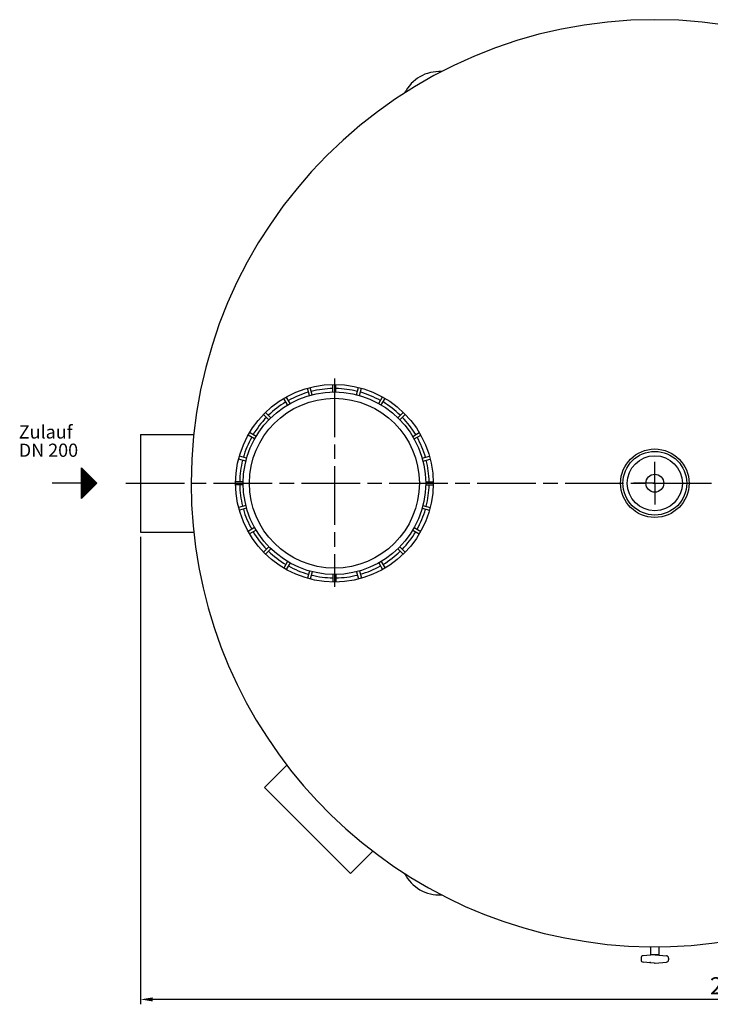
# Model space of a CAD drawing. Units: millimetres. Extents: x -34953 to -31531, y 91469 to 96481.
# Drawn here: x -34911 to -33496, y 91469 to 93487 of the extents above; entities that cross this region are included whole.
import ezdxf

# ---------------------------------------------------------------- set-up
doc = ezdxf.new("R2010")
doc.units = ezdxf.units.MM
doc.linetypes.add('AM_ISO08W050', pattern=[18, 12, -1.5, 3, -1.5])
for name, color, linetype, lineweight in [('AM_5', 3, 'Continuous', 25), ('AM_7', 4, 'AM_ISO08W050', 25), ('Beschriftung', 2, 'Continuous', 50), ('KÖRPERLINIEN', 1, 'Continuous', 25)]:
    doc.layers.add(name, color=color, linetype=linetype, lineweight=lineweight)
doc.styles.get("Standard").update_dxf_attribs({"font": 'ISOCP.SHX'})
doc.dimstyles.new('GEN-ISO$0', dxfattribs={"dimscale": 10, "dimtxt": 3.5, "dimasz": 2.5, "dimexe": 1, "dimexo": 1, "dimgap": 0.6, "dimtad": 1, "dimdsep": 46, "dimtxsty": 'STANDARD', "dimcen": 0, "dimclrd": 3, "dimclre": 3, "dimclrt": 2, "dimadec": 0, "dimazin": 0, "dimtp": 0.1, "dimtm": 0.1, "dimtfac": 0.71, "dimtmove": 0, "dimatfit": 3, "dimfxl": 1, "dimtzin": 0, "dimarcsym": 0})

# ---------------------------------------------------------------- blocks, each defined once
blk = doc.blocks.new('*D15')
at = {"layer": 'AM_5', "color": 3, "lineweight": -2}
for p, q in [((-34663.4, 92426.9), (-34663.4, 91469)), ((-32533.4, 92426.9), (-32533.4, 91469)), ((-32558.4, 91479), (-34638.4, 91479))]:
    blk.add_line(p, q, dxfattribs=at)
at = {"layer": 'AM_5', "color": 3}
for points in [[(-34638.4, 91483.2), (-34638.4, 91474.9), (-34663.4, 91479)], [(-32558.4, 91483.2), (-32558.4, 91474.9), (-32533.4, 91479)]]:
    blk.add_solid(points, dxfattribs=at)
at = {"layer": 'DEFPOINTS', "color": 0}
for p in [(-34663.4, 92436.9), (-32533.4, 92436.9), (-34663.4, 91479)]:
    blk.add_point(p, dxfattribs=at)
at = {"layer": 'AM_5', "color": 2, "insert": (-33443.5, 91502.5), "char_height": 35, "attachment_point": 5}
blk.add_mtext('2130', dxfattribs=at)

msp = doc.modelspace()

# ---------------------------------------------------------------- linework, layer by layer
at = {"layer": 'AM_7', "ltscale": 10}
for p, q in [((-34265.947, 92751.663), (-34265.947, 92324.57)), ((-33609.446, 92536.943), (-33609.446, 92580.871)), ((-34693.446, 92536.943), (-32503.446, 92536.943)), ((-33609.446, 92536.943), (-33653.374, 92536.943)), ((-33609.446, 92536.943), (-33565.518, 92536.943)), ((-33609.446, 92536.943), (-33609.446, 92493.014))]:
    msp.add_line(p, q, dxfattribs=at)
at = {"layer": 'KÖRPERLINIEN'}
for p, q in [((-34317.238, 92716.774), (-34321.25, 92731.747)), ((-34311.442, 92718.326), (-34315.454, 92733.299)), ((-34268.947, 92723.921), (-34268.947, 92739.422)), ((-34262.947, 92723.92), (-34262.947, 92739.421)), ((-34220.452, 92718.326), (-34216.44, 92733.299)), ((-34214.657, 92716.772), (-34210.645, 92731.746)), ((-34362.034, 92697.37), (-34369.784, 92710.795)), ((-34356.837, 92700.37), (-34364.587, 92713.795)), ((-34175.056, 92700.37), (-34167.306, 92713.796)), ((-34169.861, 92697.37), (-34162.111, 92710.795)), ((-34400.281, 92667.035), (-34411.242, 92677.996)), ((-34396.038, 92671.277), (-34406.999, 92682.238)), ((-34135.855, 92671.277), (-34124.894, 92682.239)), ((-34131.613, 92667.034), (-34120.652, 92677.996)), ((-34663.446, 92636.943), (-34663.446, 92436.943)), ((-34663.446, 92636.943), (-34554.168, 92636.943)), ((-34429.374, 92627.834), (-34442.798, 92635.585)), ((-34426.373, 92633.03), (-34439.797, 92640.78)), ((-34105.52, 92633.03), (-34092.095, 92640.781)), ((-34102.52, 92627.833), (-34089.095, 92635.585)), ((-34447.33, 92582.439), (-34462.303, 92586.451)), ((-34445.776, 92588.235), (-34460.75, 92592.247)), ((-34086.118, 92588.235), (-34071.144, 92592.247)), ((-34084.565, 92582.439), (-34069.591, 92586.451)), ((-34784.189, 92505.693), (-34784.189, 92568.193)), ((-34784.189, 92568.193), (-34752.939, 92536.943)), ((-34783.564, 92506.317), (-34783.564, 92567.568)), ((-34782.314, 92507.567), (-34782.314, 92566.318)), ((-34781.064, 92508.817), (-34781.064, 92565.067)), ((-34779.814, 92510.067), (-34779.814, 92563.817)), ((-34778.564, 92511.317), (-34778.564, 92562.567)), ((-34777.314, 92512.567), (-34777.314, 92561.318)), ((-34776.064, 92513.817), (-34776.064, 92560.067)), ((-34774.814, 92515.067), (-34774.814, 92558.817)), ((-34773.564, 92516.317), (-34773.564, 92557.567)), ((-34772.314, 92517.567), (-34772.314, 92556.317)), ((-34771.064, 92518.817), (-34771.064, 92555.067)), ((-34769.814, 92520.067), (-34769.814, 92553.817)), ((-34768.564, 92521.317), (-34768.564, 92552.567)), ((-34767.314, 92522.568), (-34767.314, 92551.318)), ((-34766.064, 92523.818), (-34766.064, 92550.068)), ((-34764.814, 92525.068), (-34764.814, 92548.818)), ((-34763.564, 92526.318), (-34763.564, 92547.568)), ((-34762.314, 92527.568), (-34762.314, 92546.318)), ((-34761.064, 92528.818), (-34761.064, 92545.068)), ((-34759.814, 92530.068), (-34759.814, 92543.818)), ((-34758.564, 92531.318), (-34758.564, 92542.568)), ((-34784.189, 92536.943), (-34844.591, 92536.943)), ((-34752.939, 92536.943), (-34784.189, 92505.693)), ((-34757.314, 92532.568), (-34757.314, 92541.318)), ((-34756.064, 92533.818), (-34756.064, 92540.068)), ((-34754.814, 92535.068), (-34754.814, 92538.818)), ((-34452.922, 92539.943), (-34468.424, 92539.943)), ((-34452.922, 92533.943), (-34468.424, 92533.943)), ((-34078.97, 92539.944), (-34063.468, 92539.944)), ((-34078.97, 92533.944), (-34063.468, 92533.944)), ((-34447.328, 92491.448), (-34462.301, 92487.436)), ((-34445.774, 92485.653), (-34460.748, 92481.64)), ((-34086.118, 92485.653), (-34071.144, 92481.641)), ((-34084.565, 92491.449), (-34069.591, 92487.437)), ((-34429.373, 92446.054), (-34442.797, 92438.303)), ((-34426.372, 92440.858), (-34439.796, 92433.107)), ((-34105.521, 92440.857), (-34092.096, 92433.107)), ((-34102.521, 92446.054), (-34089.096, 92438.303)), ((-34663.446, 92436.943), (-34554.168, 92436.943)), ((-34400.28, 92406.852), (-34411.241, 92395.891)), ((-34396.037, 92402.61), (-34406.998, 92391.649)), ((-34135.856, 92402.61), (-34124.895, 92391.649)), ((-34131.614, 92406.853), (-34120.653, 92395.892)), ((-34362.033, 92376.517), (-34369.783, 92363.093)), ((-34356.836, 92373.518), (-34364.586, 92360.093)), ((-34175.056, 92373.517), (-34167.306, 92360.092)), ((-34169.861, 92376.518), (-34162.111, 92363.093)), ((-34317.238, 92357.115), (-34321.25, 92342.141)), ((-34311.442, 92355.563), (-34315.454, 92340.59)), ((-34268.947, 92349.967), (-34268.947, 92334.466)), ((-34262.947, 92349.968), (-34262.947, 92334.467)), ((-34220.451, 92355.561), (-34216.439, 92340.588)), ((-34214.656, 92357.115), (-34210.644, 92342.142)), ((-34409.536, 91913.629), (-34363.745, 91959.42)), ((-34232.76, 91736.852), (-34409.536, 91913.629)), ((-34186.969, 91782.643), (-34232.76, 91736.852)), ((-33617.894, 91570.423), (-33617.894, 91586.98)), ((-33600.998, 91586.98), (-33600.998, 91570.423)), ((-33637.744, 91563.61), (-33637.744, 91560.339)), ((-33610.08, 91553.554), (-33633.066, 91555.288)), ((-33610.079, 91570.393), (-33633.057, 91568.659)), ((-33600.998, 91570.423), (-33617.894, 91570.423)), ((-33608.812, 91570.406), (-33585.83, 91568.671)), ((-33608.808, 91553.545), (-33585.831, 91555.28)), ((-33581.141, 91563.611), (-33581.141, 91560.339))]:
    msp.add_line(p, q, dxfattribs=at)
for centre, radius in [((-34265.947, 92536.943), 202.5), ((-34265.947, 92536.943), 187), ((-34265.947, 92536.943), 174), ((-33609.446, 92536.943), 70.184), ((-33609.446, 92536.943), 65.276), ((-33609.446, 92536.943), 56.438), ((-33609.446, 92536.943), 18.359)]:
    msp.add_circle(centre, radius, dxfattribs=at)
for centre, radius, start, end in [((-33609.446, 92536.943), 950, 0, 180), ((-34050.617, 93300.725), 80, 86.821106, 153.201677), ((-34265.947, 92536.943), 194, 105.886, 119.114), ((-34265.947, 92536.943), 194, 90.886, 104.114), ((-34265.947, 92536.943), 194, 75.886, 89.114), ((-34265.947, 92536.943), 194, 60.886, 74.114), ((-34265.947, 92536.943), 194, 120.886, 134.114), ((-34265.947, 92536.943), 194, 45.886, 59.114), ((-34265.947, 92536.943), 194, 135.886, 149.114), ((-34265.947, 92536.943), 194, 30.886, 44.114), ((-34265.947, 92536.943), 194, 150.886, 164.114), ((-34265.947, 92536.943), 194, 15.886, 29.114), ((-34265.947, 92536.943), 194, 165.886, 179.114), ((-34265.947, 92536.943), 194, 0.886, 14.114), ((-33609.446, 92536.943), 950, 180, 342.936532), ((-34265.947, 92536.943), 194, 180.886, 194.114), ((-34265.947, 92536.943), 194, 345.886, 359.114), ((-34265.947, 92536.943), 194, 195.886, 209.114), ((-34265.947, 92536.943), 194, 330.886, 344.114), ((-34265.947, 92536.943), 194, 210.886, 224.114), ((-34265.947, 92536.943), 194, 315.886, 329.114), ((-34265.947, 92536.943), 194, 225.886, 239.114), ((-34265.947, 92536.943), 194, 300.886, 314.114), ((-34265.947, 92536.943), 194, 240.886, 254.114), ((-34265.947, 92536.943), 194, 285.886, 299.114), ((-34265.947, 92536.943), 194, 255.886, 269.114), ((-34265.947, 92536.943), 194, 270.886, 284.114), ((-34050.617, 91773.16), 80, 206.798323, 273.178894), ((-33632.679, 91563.613), 5.069, 94.316, 180), ((-33632.676, 91560.341), 5.069, 180, 265.684), ((-33609.446, 91561.975), 8.448, 85.684, 94.316), ((-33609.446, 91561.975), 8.448, 265.684, 274.316), ((-33586.218, 91563.614), 5.069, 0, 85.684), ((-33586.215, 91560.341), 5.069, 274.316, 0)]:
    msp.add_arc(centre, radius, start, end, dxfattribs=at)
msp.add_point((-33618.674, 91554.377), dxfattribs=at)

# ---------------------------------------------------------------- texts
at = {"layer": 'Beschriftung'}
for s, p in [('Zulauf', (-34912.652, 92628.59)), ('DN 200', (-34912.652, 92591.09))]:
    msp.add_text(s, height=27, dxfattribs=at).set_placement(p)

# ---------------------------------------------------------------- dimensions: what is measured, and where the dimension line sits
at = {"layer": 'AM_5'}
dim = msp.add_linear_dim(base=(-34663.446, 91479.026), p1=(-32533.446, 92436.943), p2=(-34663.446, 92436.943), dimstyle='GEN-ISO$0', dxfattribs=at)
dim.commit()
dim.dimension.update_dxf_attribs({"geometry": '*D15', "text_midpoint": (-33443.524, 91479.026), "dimtype": 160})

doc.saveas('drawing.dxf')
